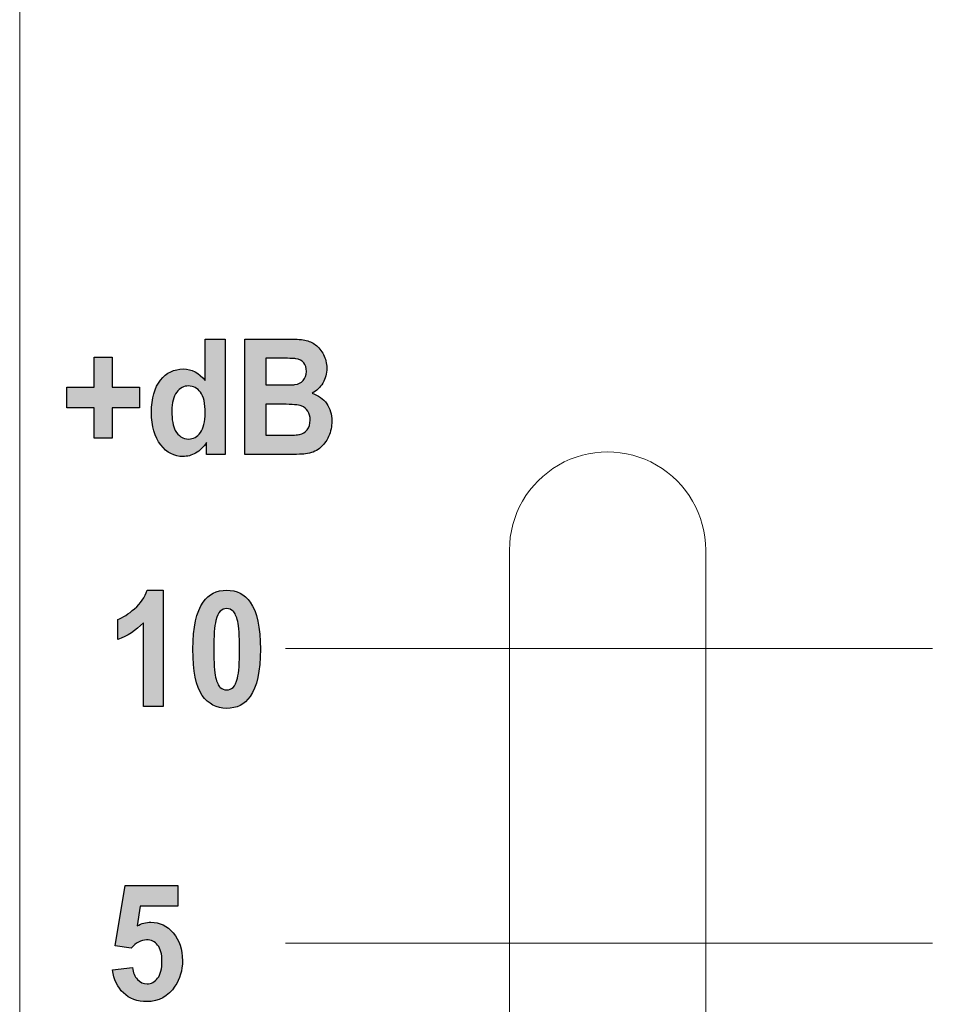
# Model space of a CAD drawing. Units: millimetres. Extents: x 0 to 1491, y 0 to 1051.
# Drawn here: x 444 to 459, y 626 to 642 of the extents above; entities that cross this region are included whole.
import ezdxf

# ---------------------------------------------------------------- set-up
doc = ezdxf.new("R2010")
doc.units = ezdxf.units.MM
doc.header["$PDSIZE"] = -1
doc.styles.add('SLDTEXTSTYLE0', font='txt')
doc.styles.get("Standard").update_dxf_attribs({"font": 'malgun.ttf'})
doc.dimstyles.new('ISO-25', dxfattribs={"dimtxt": 10, "dimasz": 10, "dimexe": 1.25, "dimexo": 0.625, "dimtad": 1, "dimdec": 0, "dimtxsty": 'SLDTEXTSTYLE0', "dimcen": 2.5, "dimadec": 0, "dimazin": 0, "dimtfac": 1, "dimtdec": 0, "dimtmove": 0, "dimatfit": 3, "dimfxl": 1, "dimarcsym": 0})

# ---------------------------------------------------------------- blocks, each defined once
blk = doc.blocks.new('*D3')
at = {"color": 0, "lineweight": -2, "transparency": 16777216}
for p, q in [((339.514, 686.991), (339.514, 501.885)), ((669.514, 686.636), (669.514, 501.885)), ((354.514, 511.885), (654.514, 511.885))]:
    blk.add_line(p, q, dxfattribs=at)
at = {"color": 0, "transparency": 16777216}
for points in [[(354.514, 514.385), (354.514, 509.385), (339.514, 511.885)], [(654.514, 514.385), (654.514, 509.385), (669.514, 511.885)]]:
    blk.add_solid(points, dxfattribs=at)
at = {"layer": 'Defpoints', "color": 0, "transparency": 16777216}
for p in [(339.514, 696.991), (669.514, 696.636), (669.514, 511.885)]:
    blk.add_point(p, dxfattribs=at)
at = {"color": 0, "transparency": 16777216, "insert": (512.543, 529.091), "char_height": 12, "attachment_point": 5}
blk.add_mtext('330,0', dxfattribs=at)

msp = doc.modelspace()

# ---------------------------------------------------------------- hatches: boundary and pattern name
at = {"transparency": 33554687}
h = msp.add_hatch(color=256, dxfattribs=at)
edge = h.paths.add_edge_path()
edge.add_spline(control_points=[(447.354, 635.235), (447.354, 635.235), (447.059, 635.235), (447.059, 635.235), (447.059, 635.235), (447.059, 635.431), (447.059, 635.431), (447.01, 635.354), (446.953, 635.298), (446.886, 635.26), (446.819, 635.223), (446.752, 635.205), (446.685, 635.205), (446.547, 635.205), (446.429, 635.266), (446.331, 635.39), (446.233, 635.513), (446.183, 635.686), (446.183, 635.906), (446.183, 636.133), (446.231, 636.305), (446.327, 636.422), (446.422, 636.54), (446.543, 636.599), (446.689, 636.599), (446.823, 636.599), (446.939, 636.537), (447.037, 636.413), (447.037, 636.413), (447.037, 637.076), (447.037, 637.076), (447.037, 637.076), (447.354, 637.076), (447.354, 637.076), (447.354, 637.076), (447.354, 635.235), (447.354, 635.235)], knot_values=[0, 0, 0, 0, 1, 1, 1, 2, 2, 2, 3, 3, 3, 4, 4, 4, 5, 5, 5, 6, 6, 6, 7, 7, 7, 8, 8, 8, 9, 9, 9, 10, 10, 10, 11, 11, 11, 12, 12, 12, 12], degree=3, periodic=0)
edge = h.paths.add_edge_path()
edge.add_spline(control_points=[(446.507, 635.931), (446.507, 635.788), (446.525, 635.685), (446.561, 635.621), (446.611, 635.53), (446.683, 635.483), (446.775, 635.483), (446.848, 635.483), (446.91, 635.518), (446.961, 635.587), (447.012, 635.656), (447.038, 635.759), (447.038, 635.897), (447.038, 636.05), (447.013, 636.161), (446.964, 636.228), (446.914, 636.295), (446.85, 636.329), (446.772, 636.329), (446.697, 636.329), (446.634, 636.296), (446.584, 636.229), (446.533, 636.162), (446.507, 636.063), (446.507, 635.931), (446.507, 635.931), (446.507, 635.931), (446.507, 635.931)], knot_values=[0, 0, 0, 0, 1, 1, 1, 2, 2, 2, 3, 3, 3, 4, 4, 4, 5, 5, 5, 6, 6, 6, 7, 7, 7, 8, 8, 8, 9, 9, 9, 9], degree=3, periodic=0)
edge = h.paths.add_edge_path()
edge.add_spline(control_points=[(447.669, 637.076), (447.669, 637.076), (448.331, 637.076), (448.331, 637.076), (448.462, 637.076), (448.559, 637.07), (448.624, 637.058), (448.688, 637.046), (448.745, 637.021), (448.796, 636.982), (448.847, 636.943), (448.889, 636.892), (448.923, 636.828), (448.957, 636.764), (448.974, 636.692), (448.974, 636.613), (448.974, 636.527), (448.953, 636.447), (448.911, 636.375), (448.869, 636.303), (448.813, 636.249), (448.742, 636.213), (448.842, 636.181), (448.92, 636.125), (448.974, 636.046), (449.028, 635.967), (449.055, 635.875), (449.055, 635.769), (449.055, 635.685), (449.038, 635.603), (449.003, 635.524), (448.968, 635.445), (448.92, 635.382), (448.859, 635.334), (448.799, 635.287), (448.724, 635.258), (448.635, 635.247), (448.58, 635.241), (448.445, 635.236), (448.233, 635.235), (448.233, 635.235), (447.669, 635.235), (447.669, 635.235), (447.669, 635.235), (447.669, 637.076), (447.669, 637.076), (447.669, 637.076), (447.669, 637.076), (447.669, 637.076)], knot_values=[0, 0, 0, 0, 1, 1, 1, 2, 2, 2, 3, 3, 3, 4, 4, 4, 5, 5, 5, 6, 6, 6, 7, 7, 7, 8, 8, 8, 9, 9, 9, 10, 10, 10, 11, 11, 11, 12, 12, 12, 13, 13, 13, 14, 14, 14, 15, 15, 15, 16, 16, 16, 16], degree=3, periodic=0)
edge = h.paths.add_edge_path()
edge.add_spline(control_points=[(448.004, 636.77), (448.004, 636.77), (448.004, 636.344), (448.004, 636.344), (448.004, 636.344), (448.222, 636.344), (448.222, 636.344), (448.353, 636.344), (448.433, 636.346), (448.465, 636.35), (448.522, 636.358), (448.567, 636.38), (448.6, 636.416), (448.633, 636.452), (448.649, 636.5), (448.649, 636.56), (448.649, 636.617), (448.635, 636.663), (448.607, 636.699), (448.578, 636.735), (448.536, 636.756), (448.481, 636.763), (448.448, 636.768), (448.353, 636.77), (448.196, 636.77), (448.196, 636.77), (448.004, 636.77), (448.004, 636.77), (448.004, 636.77), (448.004, 636.77), (448.004, 636.77)], knot_values=[0, 0, 0, 0, 1, 1, 1, 2, 2, 2, 3, 3, 3, 4, 4, 4, 5, 5, 5, 6, 6, 6, 7, 7, 7, 8, 8, 8, 9, 9, 9, 10, 10, 10, 10], degree=3, periodic=0)
edge = h.paths.add_edge_path()
edge.add_spline(control_points=[(448.004, 636.037), (448.004, 636.037), (448.004, 635.545), (448.004, 635.545), (448.004, 635.545), (448.313, 635.545), (448.313, 635.545), (448.433, 635.545), (448.509, 635.548), (448.542, 635.556), (448.591, 635.566), (448.632, 635.591), (448.663, 635.63), (448.694, 635.669), (448.71, 635.721), (448.71, 635.786), (448.71, 635.841), (448.698, 635.888), (448.674, 635.927), (448.65, 635.965), (448.615, 635.994), (448.569, 636.011), (448.524, 636.029), (448.425, 636.037), (448.273, 636.037), (448.273, 636.037), (448.004, 636.037), (448.004, 636.037), (448.004, 636.037), (448.004, 636.037), (448.004, 636.037)], knot_values=[0, 0, 0, 0, 1, 1, 1, 2, 2, 2, 3, 3, 3, 4, 4, 4, 5, 5, 5, 6, 6, 6, 7, 7, 7, 8, 8, 8, 9, 9, 9, 10, 10, 10, 10], degree=3, periodic=0)
msp.add_hatch(color=256, dxfattribs=at).paths.add_polyline_path([(445.268, 635.5), (445.268, 635.978), (444.835, 635.978), (444.835, 636.309), (445.268, 636.309), (445.268, 636.787), (445.557, 636.787), (445.557, 636.309), (445.992, 636.309), (445.992, 635.978), (445.557, 635.978), (445.557, 635.5)])
h = msp.add_hatch(color=256, dxfattribs=at)
edge = h.paths.add_edge_path()
edge.add_spline(control_points=[(447.38, 632.784), (447.342, 632.784), (447.307, 632.77), (447.277, 632.743), (447.247, 632.716), (447.224, 632.667), (447.207, 632.597), (447.186, 632.506), (447.175, 632.352), (447.175, 632.136), (447.175, 631.92), (447.184, 631.771), (447.204, 631.691), (447.223, 631.61), (447.248, 631.556), (447.278, 631.529), (447.308, 631.502), (447.342, 631.489), (447.38, 631.489), (447.418, 631.489), (447.453, 631.502), (447.482, 631.53), (447.513, 631.557), (447.536, 631.606), (447.553, 631.676), (447.574, 631.767), (447.585, 631.92), (447.585, 632.136), (447.585, 632.352), (447.575, 632.5), (447.556, 632.581), (447.536, 632.662), (447.512, 632.716), (447.482, 632.743), (447.452, 632.77), (447.418, 632.784), (447.38, 632.784)], knot_values=[0, 0, 0, 0, 1, 1, 1, 2, 2, 2, 3, 3, 3, 4, 4, 4, 5, 5, 5, 6, 6, 6, 7, 7, 7, 8, 8, 8, 9, 9, 9, 10, 10, 10, 11, 11, 11, 12, 12, 12, 12], degree=3, periodic=0)
edge = h.paths.add_edge_path()
edge.add_spline(control_points=[(447.38, 633.077), (447.54, 633.077), (447.665, 633.013), (447.756, 632.886), (447.863, 632.735), (447.917, 632.485), (447.917, 632.136), (447.917, 631.788), (447.863, 631.537), (447.755, 631.385), (447.665, 631.259), (447.54, 631.196), (447.38, 631.196), (447.219, 631.196), (447.089, 631.265), (446.991, 631.403), (446.892, 631.541), (446.843, 631.786), (446.843, 632.14), (446.843, 632.487), (446.897, 632.736), (447.005, 632.888), (447.095, 633.014), (447.22, 633.077), (447.38, 633.077), (447.38, 633.077), (447.38, 633.077), (447.38, 633.077)], knot_values=[0, 0, 0, 0, 1, 1, 1, 2, 2, 2, 3, 3, 3, 4, 4, 4, 5, 5, 5, 6, 6, 6, 7, 7, 7, 8, 8, 8, 9, 9, 9, 9], degree=3, periodic=0)
edge = h.paths.add_edge_path()
edge.add_spline(control_points=[(446.37, 631.228), (446.37, 631.228), (446.053, 631.228), (446.053, 631.228), (446.053, 631.228), (446.053, 632.558), (446.053, 632.558), (445.937, 632.437), (445.801, 632.348), (445.644, 632.291), (445.644, 632.291), (445.644, 632.611), (445.644, 632.611), (445.726, 632.641), (445.816, 632.698), (445.913, 632.782), (446.01, 632.867), (446.077, 632.965), (446.113, 633.077), (446.113, 633.077), (446.37, 633.077), (446.37, 633.077), (446.37, 633.077), (446.37, 631.228), (446.37, 631.228), (446.37, 631.228), (446.37, 631.228), (446.37, 631.228)], knot_values=[0, 0, 0, 0, 1, 1, 1, 2, 2, 2, 3, 3, 3, 4, 4, 4, 5, 5, 5, 6, 6, 6, 7, 7, 7, 8, 8, 8, 9, 9, 9, 9], degree=3, periodic=0)
h = msp.add_hatch(color=256, dxfattribs=at)
edge = h.paths.add_edge_path()
edge.add_spline(control_points=[(445.563, 627.033), (445.563, 627.033), (445.879, 627.069), (445.879, 627.069), (445.888, 626.99), (445.915, 626.927), (445.959, 626.881), (446.004, 626.834), (446.055, 626.811), (446.113, 626.811), (446.179, 626.811), (446.235, 626.841), (446.281, 626.9), (446.327, 626.96), (446.35, 627.051), (446.35, 627.171), (446.35, 627.284), (446.327, 627.369), (446.281, 627.426), (446.236, 627.482), (446.177, 627.51), (446.104, 627.51), (446.013, 627.51), (445.931, 627.465), (445.859, 627.376), (445.859, 627.376), (445.602, 627.417), (445.602, 627.417), (445.602, 627.417), (445.764, 628.376), (445.764, 628.376), (445.764, 628.376), (446.603, 628.376), (446.603, 628.376), (446.603, 628.376), (446.603, 628.045), (446.603, 628.045), (446.603, 628.045), (446.004, 628.045), (446.004, 628.045), (446.004, 628.045), (445.955, 627.732), (445.955, 627.732), (446.026, 627.772), (446.098, 627.792), (446.172, 627.792), (446.312, 627.792), (446.431, 627.735), (446.529, 627.621), (446.627, 627.507), (446.676, 627.359), (446.676, 627.177), (446.676, 627.026), (446.636, 626.89), (446.557, 626.772), (446.45, 626.609), (446.301, 626.528), (446.11, 626.528), (445.957, 626.528), (445.832, 626.573), (445.736, 626.665), (445.64, 626.756), (445.582, 626.879), (445.563, 627.033)], knot_values=[0, 0, 0, 0, 1, 1, 1, 2, 2, 2, 3, 3, 3, 4, 4, 4, 5, 5, 5, 6, 6, 6, 7, 7, 7, 8, 8, 8, 9, 9, 9, 10, 10, 10, 11, 11, 11, 12, 12, 12, 13, 13, 13, 14, 14, 14, 15, 15, 15, 16, 16, 16, 17, 17, 17, 18, 18, 18, 19, 19, 19, 20, 20, 20, 21, 21, 21, 21], degree=3, periodic=0)

# ---------------------------------------------------------------- linework, layer by layer
for p, q in [((445.268, 636.309), (445.268, 636.787)), ((445.268, 636.787), (445.557, 636.787)), ((445.557, 636.787), (445.557, 636.309)), ((444.835, 635.978), (444.835, 636.309)), ((444.835, 636.309), (445.268, 636.309)), ((445.557, 636.309), (445.992, 636.309)), ((445.992, 636.309), (445.992, 635.978)), ((445.268, 635.978), (444.835, 635.978)), ((445.268, 635.5), (445.268, 635.978)), ((445.992, 635.978), (445.557, 635.978)), ((445.557, 635.978), (445.557, 635.5)), ((445.557, 635.5), (445.268, 635.5))]:
    msp.add_line(p, q)
at = {"lineweight": 9}
for p, q in [((451.884, 633.715), (451.884, 585.059)), ((455.01, 633.715), (455.01, 585.059))]:
    msp.add_line(p, q, dxfattribs=at)
at = {"lineweight": 20}
for p, q in [((448.315, 632.147), (458.62, 632.147)), ((448.315, 627.459), (458.62, 627.459))]:
    msp.add_line(p, q, dxfattribs=at)
msp.add_open_spline([(444.084, 578.542), (444.084, 578.542), (444.084, 690.508), (444.084, 690.508)], degree=3, dxfattribs=at)
for points in [[(447.037, 636.413), (447.037, 636.413), (447.037, 637.076), (447.037, 637.076)], [(447.037, 637.076), (447.037, 637.076), (447.354, 637.076), (447.354, 637.076)], [(447.354, 637.076), (447.354, 637.076), (447.354, 635.235), (447.354, 635.235)], [(447.669, 637.076), (447.669, 637.076), (448.331, 637.076), (448.331, 637.076)], [(447.669, 635.235), (447.669, 635.235), (447.669, 637.076), (447.669, 637.076)], [(448.331, 637.076), (448.462, 637.076), (448.559, 637.07), (448.624, 637.058)], [(448.624, 637.058), (448.688, 637.046), (448.745, 637.021), (448.796, 636.982)], [(448.796, 636.982), (448.847, 636.943), (448.889, 636.892), (448.923, 636.828)], [(448.004, 636.77), (448.004, 636.77), (448.004, 636.344), (448.004, 636.344)], [(448.196, 636.77), (448.196, 636.77), (448.004, 636.77), (448.004, 636.77)], [(448.481, 636.763), (448.448, 636.768), (448.353, 636.77), (448.196, 636.77)], [(448.607, 636.699), (448.578, 636.735), (448.536, 636.756), (448.481, 636.763)], [(448.465, 636.35), (448.522, 636.358), (448.567, 636.38), (448.6, 636.416)], [(448.004, 636.344), (448.004, 636.344), (448.222, 636.344), (448.222, 636.344)], [(448.222, 636.344), (448.353, 636.344), (448.433, 636.346), (448.465, 636.35)], [(448.911, 636.375), (448.869, 636.303), (448.813, 636.249), (448.742, 636.213)], [(446.584, 636.229), (446.533, 636.162), (446.507, 636.063), (446.507, 635.931)], [(448.742, 636.213), (448.842, 636.181), (448.92, 636.125), (448.974, 636.046)], [(448.004, 636.037), (448.004, 636.037), (448.004, 635.545), (448.004, 635.545)], [(448.273, 636.037), (448.273, 636.037), (448.004, 636.037), (448.004, 636.037)], [(448.569, 636.011), (448.524, 636.029), (448.425, 636.037), (448.273, 636.037)], [(448.674, 635.927), (448.65, 635.965), (448.615, 635.994), (448.569, 636.011)], [(446.507, 635.931), (446.507, 635.788), (446.525, 635.685), (446.561, 635.621)], [(448.542, 635.556), (448.591, 635.566), (448.632, 635.591), (448.663, 635.63)], [(448.004, 635.545), (448.004, 635.545), (448.313, 635.545), (448.313, 635.545)], [(448.313, 635.545), (448.433, 635.545), (448.509, 635.548), (448.542, 635.556)], [(449.003, 635.524), (448.968, 635.445), (448.92, 635.382), (448.859, 635.334)], [(447.059, 635.431), (447.01, 635.354), (446.953, 635.298), (446.886, 635.26)], [(447.059, 635.235), (447.059, 635.235), (447.059, 635.431), (447.059, 635.431)], [(448.859, 635.334), (448.799, 635.287), (448.724, 635.258), (448.635, 635.247)], [(447.354, 635.235), (447.354, 635.235), (447.059, 635.235), (447.059, 635.235)], [(448.233, 635.235), (448.233, 635.235), (447.669, 635.235), (447.669, 635.235)], [(448.635, 635.247), (448.58, 635.241), (448.445, 635.236), (448.233, 635.235)], [(445.913, 632.782), (446.01, 632.867), (446.077, 632.965), (446.113, 633.077)], [(446.113, 633.077), (446.113, 633.077), (446.37, 633.077), (446.37, 633.077)], [(446.37, 633.077), (446.37, 633.077), (446.37, 631.228), (446.37, 631.228)], [(447.005, 632.888), (447.095, 633.014), (447.22, 633.077), (447.38, 633.077)], [(447.38, 633.077), (447.54, 633.077), (447.665, 633.013), (447.756, 632.886)], [(445.644, 632.611), (445.726, 632.641), (445.816, 632.698), (445.913, 632.782)], [(447.277, 632.743), (447.247, 632.716), (447.224, 632.667), (447.207, 632.597)], [(447.38, 632.784), (447.342, 632.784), (447.307, 632.77), (447.277, 632.743)], [(447.482, 632.743), (447.452, 632.77), (447.418, 632.784), (447.38, 632.784)], [(447.556, 632.581), (447.536, 632.662), (447.512, 632.716), (447.482, 632.743)], [(445.644, 632.291), (445.644, 632.291), (445.644, 632.611), (445.644, 632.611)], [(446.053, 632.558), (445.937, 632.437), (445.801, 632.348), (445.644, 632.291)], [(446.053, 631.228), (446.053, 631.228), (446.053, 632.558), (446.053, 632.558)], [(447.204, 631.691), (447.223, 631.61), (447.248, 631.556), (447.278, 631.529)], [(447.482, 631.53), (447.513, 631.557), (447.536, 631.606), (447.553, 631.676)], [(446.37, 631.228), (446.37, 631.228), (446.053, 631.228), (446.053, 631.228)], [(445.602, 627.417), (445.602, 627.417), (445.764, 628.376), (445.764, 628.376)], [(445.764, 628.376), (445.764, 628.376), (446.603, 628.376), (446.603, 628.376)], [(446.603, 628.376), (446.603, 628.376), (446.603, 628.045), (446.603, 628.045)], [(446.004, 628.045), (446.004, 628.045), (445.955, 627.732), (445.955, 627.732)], [(446.603, 628.045), (446.603, 628.045), (446.004, 628.045), (446.004, 628.045)], [(445.859, 627.376), (445.859, 627.376), (445.602, 627.417), (445.602, 627.417)], [(445.563, 627.033), (445.563, 627.033), (445.879, 627.069), (445.879, 627.069)], [(445.736, 626.665), (445.64, 626.756), (445.582, 626.879), (445.563, 627.033)], [(445.879, 627.069), (445.888, 626.99), (445.915, 626.927), (445.959, 626.881)]]:
    msp.add_open_spline(points, degree=3)
for points, knots in [([(448.923, 636.828), (448.957, 636.764), (448.974, 636.692), (448.974, 636.613), (448.974, 636.527), (448.953, 636.447), (448.911, 636.375)], [4, 4, 4, 4, 5, 5, 5, 6, 6, 6, 6]), ([(446.327, 636.422), (446.422, 636.54), (446.543, 636.599), (446.689, 636.599), (446.823, 636.599), (446.939, 636.537), (447.037, 636.413)], [7, 7, 7, 7, 8, 8, 8, 9, 9, 9, 9]), ([(448.6, 636.416), (448.633, 636.452), (448.649, 636.5), (448.649, 636.56), (448.649, 636.617), (448.635, 636.663), (448.607, 636.699)], [4, 4, 4, 4, 5, 5, 5, 6, 6, 6, 6]), ([(446.331, 635.39), (446.233, 635.513), (446.183, 635.686), (446.183, 635.906), (446.183, 636.133), (446.231, 636.305), (446.327, 636.422)], [5, 5, 5, 5, 6, 6, 6, 7, 7, 7, 7]), ([(446.964, 636.228), (446.914, 636.295), (446.85, 636.329), (446.772, 636.329), (446.697, 636.329), (446.634, 636.296), (446.584, 636.229)], [5, 5, 5, 5, 6, 6, 6, 7, 7, 7, 7]), ([(446.961, 635.587), (447.012, 635.656), (447.038, 635.759), (447.038, 635.897), (447.038, 636.05), (447.013, 636.161), (446.964, 636.228)], [3, 3, 3, 3, 4, 4, 4, 5, 5, 5, 5]), ([(448.974, 636.046), (449.028, 635.967), (449.055, 635.875), (449.055, 635.769), (449.055, 635.685), (449.038, 635.603), (449.003, 635.524)], [8, 8, 8, 8, 9, 9, 9, 10, 10, 10, 10]), ([(448.663, 635.63), (448.694, 635.669), (448.71, 635.721), (448.71, 635.786), (448.71, 635.841), (448.698, 635.888), (448.674, 635.927)], [4, 4, 4, 4, 5, 5, 5, 6, 6, 6, 6]), ([(446.561, 635.621), (446.611, 635.53), (446.683, 635.483), (446.775, 635.483), (446.848, 635.483), (446.91, 635.518), (446.961, 635.587)], [1, 1, 1, 1, 2, 2, 2, 3, 3, 3, 3]), ([(446.886, 635.26), (446.819, 635.223), (446.752, 635.205), (446.685, 635.205), (446.547, 635.205), (446.429, 635.266), (446.331, 635.39)], [3, 3, 3, 3, 4, 4, 4, 5, 5, 5, 5]), ([(446.991, 631.403), (446.892, 631.541), (446.843, 631.786), (446.843, 632.14), (446.843, 632.487), (446.897, 632.736), (447.005, 632.888)], [5, 5, 5, 5, 6, 6, 6, 7, 7, 7, 7]), ([(447.756, 632.886), (447.863, 632.735), (447.917, 632.485), (447.917, 632.136), (447.917, 631.788), (447.863, 631.537), (447.755, 631.385)], [1, 1, 1, 1, 2, 2, 2, 3, 3, 3, 3]), ([(447.207, 632.597), (447.186, 632.506), (447.175, 632.352), (447.175, 632.136), (447.175, 631.92), (447.184, 631.771), (447.204, 631.691)], [2, 2, 2, 2, 3, 3, 3, 4, 4, 4, 4]), ([(447.553, 631.676), (447.574, 631.767), (447.585, 631.92), (447.585, 632.136), (447.585, 632.352), (447.575, 632.5), (447.556, 632.581)], [8, 8, 8, 8, 9, 9, 9, 10, 10, 10, 10]), ([(447.755, 631.385), (447.665, 631.259), (447.54, 631.196), (447.38, 631.196), (447.219, 631.196), (447.089, 631.265), (446.991, 631.403)], [3, 3, 3, 3, 4, 4, 4, 5, 5, 5, 5]), ([(447.278, 631.529), (447.308, 631.502), (447.342, 631.489), (447.38, 631.489), (447.418, 631.489), (447.453, 631.502), (447.482, 631.53)], [5, 5, 5, 5, 6, 6, 6, 7, 7, 7, 7]), ([(445.955, 627.732), (446.026, 627.772), (446.098, 627.792), (446.172, 627.792), (446.312, 627.792), (446.431, 627.735), (446.529, 627.621)], [14, 14, 14, 14, 15, 15, 15, 16, 16, 16, 16]), ([(446.281, 627.426), (446.236, 627.482), (446.177, 627.51), (446.104, 627.51), (446.013, 627.51), (445.931, 627.465), (445.859, 627.376)], [6, 6, 6, 6, 7, 7, 7, 8, 8, 8, 8]), ([(446.529, 627.621), (446.627, 627.507), (446.676, 627.359), (446.676, 627.177), (446.676, 627.026), (446.636, 626.89), (446.557, 626.772)], [16, 16, 16, 16, 17, 17, 17, 18, 18, 18, 18]), ([(446.281, 626.9), (446.327, 626.96), (446.35, 627.051), (446.35, 627.171), (446.35, 627.284), (446.327, 627.369), (446.281, 627.426)], [4, 4, 4, 4, 5, 5, 5, 6, 6, 6, 6]), ([(445.959, 626.881), (446.004, 626.834), (446.055, 626.811), (446.113, 626.811), (446.179, 626.811), (446.235, 626.841), (446.281, 626.9)], [2, 2, 2, 2, 3, 3, 3, 4, 4, 4, 4]), ([(446.557, 626.772), (446.45, 626.609), (446.301, 626.528), (446.11, 626.528), (445.957, 626.528), (445.832, 626.573), (445.736, 626.665)], [18, 18, 18, 18, 19, 19, 19, 20, 20, 20, 20])]:
    msp.add_open_spline(points, degree=3, knots=knots)
at = {"lineweight": 9}
for points in [[(454.228, 635.069), (453.745, 635.348), (453.149, 635.348), (452.665, 635.069)], [(452.665, 635.069), (452.182, 634.789), (451.884, 634.273), (451.884, 633.715)], [(455.01, 633.715), (455.01, 634.273), (454.711, 634.789), (454.228, 635.069)]]:
    msp.add_open_spline(points, degree=3, dxfattribs=at)

# ---------------------------------------------------------------- dimensions: what is measured, and where the dimension line sits
dim = msp.add_linear_dim(base=(669.514, 511.885), p1=(339.514, 696.991), p2=(669.514, 696.636), dimstyle='ISO-25', override={"dimtxt": 12, "dimasz": 15, "dimexe": 10, "dimexo": 10, "dimgap": 10, "dimtih": 1, "dimtoh": 1, "dimdec": 1, "dimzin": 0, "dimtxsty": 'Standard', "dimadec": 1, "dimtdec": 1, "dimtzin": 0})
dim.commit()
dim.dimension.update_dxf_attribs({"geometry": '*D3', "text_midpoint": (512.543, 511.885), "dimtype": 160})

doc.saveas('drawing.dxf')
